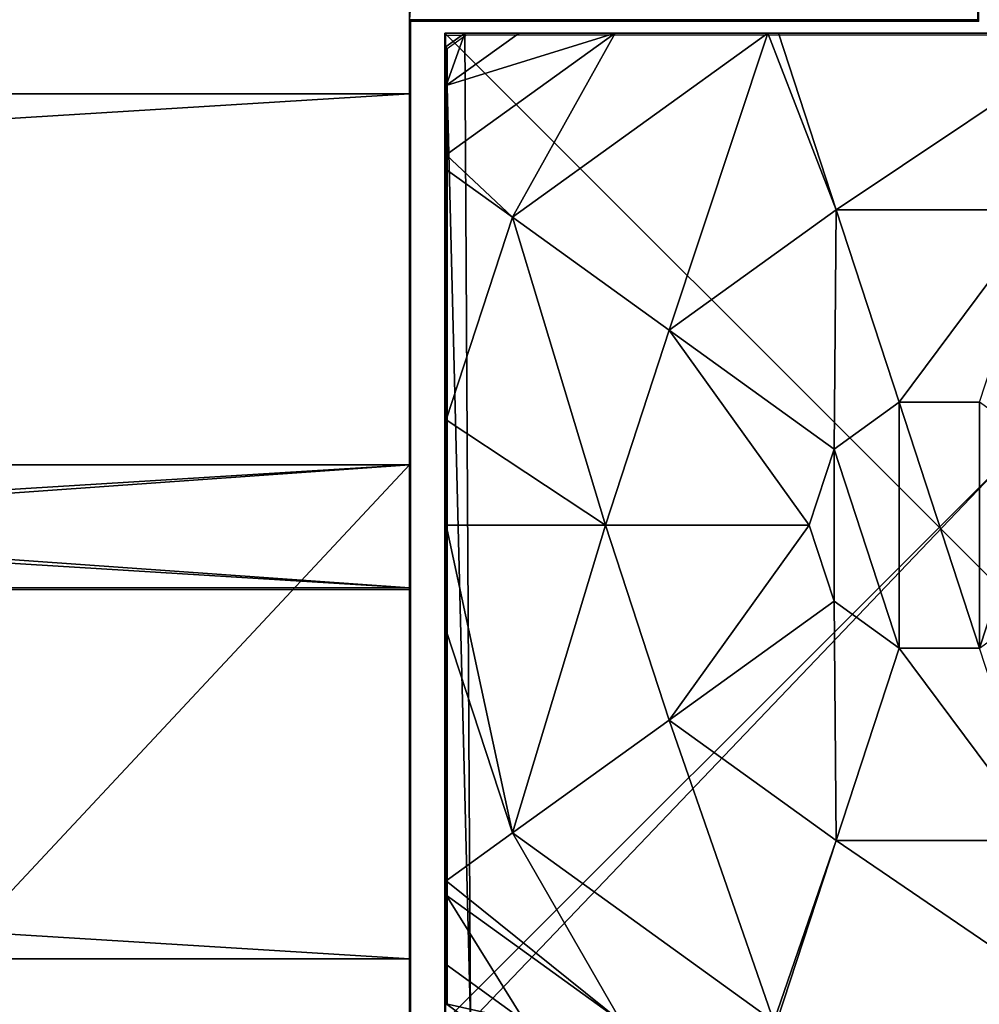
# Model space of a CAD drawing. Units: centimetres. Extents: x -535 to 585, y -430 to 480.
# Drawn here: x -50 to -43, y 43 to 51 of the extents above; entities that cross this region are included whole.
import ezdxf

# ---------------------------------------------------------------- set-up
doc = ezdxf.new("R2010")
doc.units = ezdxf.units.CM
doc.header["$LTSCALE"] = 2.54
doc.layers.get('0').update_dxf_attribs({"true_color": 0xffffff})
doc.layers.add('VP-EQ', color=7, linetype='Continuous', true_color=0x8a3492)

# ---------------------------------------------------------------- blocks, each defined once
blk = doc.blocks.new('Grupuj_414')
at = {"color": 28, "true_color": 0x301b02}
for p, q in [((69.4, 74), (4.6, 74)), ((69.4, 74, 1.5179), (4.6, 74, 1.5179)), ((69.4, 74), (4.6, 74)), ((69.4, 74, 1.5179), (4.6, 74, 1.5179)), ((69.4, 74), (69.4, 69.4)), ((69.4, 74, 1.5179), (69.4, 69.4, 1.5179)), ((69.4, 74), (69.4, 69.4)), ((69.4, 74), (69.4, 74, 1.5179)), ((69.4, 74, 1.5179), (69.4, 69.4, 1.5179)), ((69.4, 74), (69.4, 74, 1.5179)), ((69.4, 69.4), (74, 69.4)), ((69.4, 69.4, 1.5179), (74, 69.4, 1.5179)), ((69.4, 69.4), (74, 69.4)), ((69.4, 69.4), (69.4, 69.4, 1.5179)), ((69.4, 69.4, 1.5179), (74, 69.4, 1.5179)), ((69.4, 69.4), (69.4, 69.4, 1.5179)), ((74, 4.6), (74, 69.4)), ((74, 4.6, 1.5179), (74, 69.4, 1.5179)), ((74, 4.6), (74, 69.4)), ((74, 69.4), (74, 69.4, 1.5179)), ((74, 4.6, 1.5179), (74, 69.4, 1.5179)), ((74, 69.4), (74, 69.4, 1.5179)), ((69.4, 0), (69.4, 4.6)), ((69.4, 0, 1.5179), (69.4, 4.6, 1.5179)), ((69.4, 0), (69.4, 4.6)), ((69.4, 0, 1.5179), (69.4, 4.6, 1.5179)), ((4.6, 0), (69.4, 0)), ((4.6, 0, 1.5179), (69.4, 0, 1.5179)), ((4.6, 0), (69.4, 0)), ((4.6, 0, 1.5179), (69.4, 0, 1.5179)), ((69.4, 0), (69.4, 0, 1.5179)), ((69.4, 0), (69.4, 0, 1.5179))]:
    blk.add_line(p, q, dxfattribs=at)
at = {"color": 0}
mesh = blk.add_polyface(dxfattribs=at)
corners = [(69.4, 74), (4.6, 69.4), (4.6, 74), (69.4, 4.6), (69.4, 69.4), (74, 4.6), (74, 69.4), (0, 69.4), (4.6, 4.6), (0, 4.6), (4.6, 0), (69.4, 0)]
mesh.append_faces([[corners[k] for k in face] for face in [(0, 1, 2), (5, 4, 6), (7, 8, 9)]], dxfattribs={"vtx0": -1, "color": 0})
mesh.append_faces([[corners[k] for k in face] for face in [(3, 4, 5), (8, 1, 10), (10, 1, 11), (11, 1, 3)]], dxfattribs={"vtx0": -1, "vtx1": -1, "color": 0})
mesh.append_faces([[corners[k] for k in face] for face in [(1, 0, 3)]], dxfattribs={"vtx0": -1, "vtx1": -1, "vtx2": -1, "color": 0})
mesh.append_faces([[corners[k] for k in face] for face in [(3, 0, 4), (8, 7, 1)]], dxfattribs={"vtx0": -1, "vtx2": -1, "color": 0})
mesh = blk.add_polyface(dxfattribs=at)
corners = [(69.4, 0, 1.5179), (4.6, 4.6, 1.5179), (4.6, 0, 1.5179), (4.6, 69.4, 1.5179), (74, 4.6, 1.5179), (69.4, 69.4, 1.5179), (69.4, 4.6, 1.5179), (74, 69.4, 1.5179), (69.4, 74, 1.5179), (4.6, 74, 1.5179), (0, 69.4, 1.5179), (0, 4.6, 1.5179)]
mesh.append_faces([[corners[k] for k in face] for face in [(0, 1, 2), (5, 4, 7), (3, 8, 9), (1, 10, 11)]], dxfattribs={"vtx0": -1, "color": 0})
mesh.append_faces([[corners[k] for k in face] for face in [(4, 5, 6), (6, 3, 0), (8, 6, 5), (10, 1, 3)]], dxfattribs={"vtx0": -1, "vtx1": -1, "color": 0})
mesh.append_faces([[corners[k] for k in face] for face in [(1, 0, 3), (8, 3, 6)]], dxfattribs={"vtx0": -1, "vtx1": -1, "vtx2": -1, "color": 0})
at = {"color": 28, "true_color": 0x301b02}
mesh = blk.add_polyface(dxfattribs=at)
corners = [(4.6, 74, 1.5179), (69.4, 74), (4.6, 74), (69.4, 74, 1.5179)]
mesh.append_faces([[corners[k] for k in face] for face in [(0, 1, 2), (1, 0, 3)]], dxfattribs={"vtx0": -1, "color": 28})
mesh = blk.add_polyface(dxfattribs=at)
corners = [(69.4, 74), (69.4, 69.4, 1.5179), (69.4, 69.4), (69.4, 74, 1.5179)]
mesh.append_faces([[corners[k] for k in face] for face in [(0, 1, 2), (1, 0, 3)]], dxfattribs={"vtx0": -1, "color": 28})
mesh = blk.add_polyface(dxfattribs=at)
corners = [(69.4, 69.4, 1.5179), (74, 69.4), (69.4, 69.4), (74, 69.4, 1.5179)]
mesh.append_faces([[corners[k] for k in face] for face in [(0, 1, 2), (1, 0, 3)]], dxfattribs={"vtx0": -1, "color": 28})
mesh = blk.add_polyface(dxfattribs=at)
corners = [(74, 69.4), (74, 4.6, 1.5179), (74, 4.6), (74, 69.4, 1.5179)]
mesh.append_faces([[corners[k] for k in face] for face in [(0, 1, 2), (1, 0, 3)]], dxfattribs={"vtx0": -1, "color": 28})
mesh = blk.add_polyface(dxfattribs=at)
corners = [(69.4, 4.6), (69.4, 0, 1.5179), (69.4, 0), (69.4, 4.6, 1.5179)]
mesh.append_faces([[corners[k] for k in face] for face in [(0, 1, 2), (1, 0, 3)]], dxfattribs={"vtx0": -1, "color": 28})
mesh = blk.add_polyface(dxfattribs=at)
corners = [(69.4, 0), (4.6, 0, 1.5179), (4.6, 0), (69.4, 0, 1.5179)]
mesh.append_faces([[corners[k] for k in face] for face in [(0, 1, 2), (1, 0, 3)]], dxfattribs={"vtx0": -1, "color": 28})
blk = doc.blocks.new('Grupuj_227')
at = {"color": 0}
for p, q in [((0, 4), (64.8, 4)), ((0, 4), (64.8, 4)), ((0, 4, 4), (64.8, 4, 4)), ((0, 4, 4), (64.8, 4, 4)), ((64.8, 4), (64.8, 0)), ((64.8, 4), (64.8, 4, 4)), ((64.8, 4, 4), (64.8, 0, 4)), ((64.8, 4), (64.8, 0)), ((64.8, 4), (64.8, 4, 4)), ((64.8, 4, 4), (64.8, 0, 4)), ((64.8, 0), (0, 0)), ((64.8, 0, 4), (0, 0, 4)), ((64.8, 0), (0, 0)), ((64.8, 0, 4), (0, 0, 4)), ((64.8, 0), (64.8, 0, 4)), ((64.8, 0), (64.8, 0, 4))]:
    blk.add_line(p, q, dxfattribs=at)
mesh = blk.add_polyface(dxfattribs=at)
corners = [(64.8, 4), (0, 0), (0, 4), (64.8, 0)]
mesh.append_faces([[corners[k] for k in face] for face in [(0, 1, 2), (1, 0, 3)]], dxfattribs={"vtx0": -1, "color": 0})
mesh = blk.add_polyface(dxfattribs=at)
corners = [(0, 4), (64.8, 4, 4), (64.8, 4), (0, 4, 4)]
mesh.append_faces([[corners[k] for k in face] for face in [(0, 1, 2), (1, 0, 3)]], dxfattribs={"vtx0": -1, "color": 0})
mesh = blk.add_polyface(dxfattribs=at)
corners = [(64.8, 0, 4), (0, 4, 4), (0, 0, 4), (64.8, 4, 4)]
mesh.append_faces([[corners[k] for k in face] for face in [(0, 1, 2), (1, 0, 3)]], dxfattribs={"vtx0": -1, "color": 0})
mesh = blk.add_polyface(dxfattribs=at)
corners = [(64.8, 4), (64.8, 0, 4), (64.8, 0), (64.8, 4, 4)]
mesh.append_faces([[corners[k] for k in face] for face in [(0, 1, 2), (1, 0, 3)]], dxfattribs={"vtx0": -1, "color": 0})
mesh = blk.add_polyface(dxfattribs=at)
corners = [(64.8, 0), (0, 0, 4), (0, 0), (64.8, 0, 4)]
mesh.append_faces([[corners[k] for k in face] for face in [(0, 1, 2), (1, 0, 3)]], dxfattribs={"vtx0": -1, "color": 0})
blk = doc.blocks.new('Grupuj_59')
at = {"color": 0}
for p, q in [((0, 0), (0, 4)), ((0, 4), (64.8, 4)), ((0, 4), (64.8, 4)), ((0, 4), (0, 4, 4)), ((0, 4, 4), (64.8, 4, 4)), ((0, 0), (0, 4)), ((0, 0, 4), (0, 4, 4)), ((0, 4), (0, 4, 4)), ((0, 4, 4), (64.8, 4, 4)), ((0, 0, 4), (0, 4, 4)), ((64.8, 0), (0, 0)), ((0, 0), (0, 0, 4)), ((64.8, 0, 4), (0, 0, 4)), ((64.8, 0), (0, 0)), ((64.8, 0, 4), (0, 0, 4)), ((0, 0), (0, 0, 4))]:
    blk.add_line(p, q, dxfattribs=at)
mesh = blk.add_polyface(dxfattribs=at)
corners = [(64.8, 4), (0, 0), (0, 4), (64.8, 0)]
mesh.append_faces([[corners[k] for k in face] for face in [(0, 1, 2), (1, 0, 3)]], dxfattribs={"vtx0": -1, "color": 0})
mesh = blk.add_polyface(dxfattribs=at)
corners = [(0, 4), (64.8, 4, 4), (64.8, 4), (0, 4, 4)]
mesh.append_faces([[corners[k] for k in face] for face in [(0, 1, 2), (1, 0, 3)]], dxfattribs={"vtx0": -1, "color": 0})
mesh = blk.add_polyface(dxfattribs=at)
corners = [(0, 4, 4), (0, 0), (0, 0, 4), (0, 4)]
mesh.append_faces([[corners[k] for k in face] for face in [(0, 1, 2), (1, 0, 3)]], dxfattribs={"vtx0": -1, "color": 0})
mesh = blk.add_polyface(dxfattribs=at)
corners = [(64.8, 0, 4), (0, 4, 4), (0, 0, 4), (64.8, 4, 4)]
mesh.append_faces([[corners[k] for k in face] for face in [(0, 1, 2), (1, 0, 3)]], dxfattribs={"vtx0": -1, "color": 0})
mesh = blk.add_polyface(dxfattribs=at)
corners = [(64.8, 0), (0, 0, 4), (0, 0), (64.8, 0, 4)]
mesh.append_faces([[corners[k] for k in face] for face in [(0, 1, 2), (1, 0, 3)]], dxfattribs={"vtx0": -1, "color": 0})
blk = doc.blocks.new('Grupuj_228')
at = {"color": 0, "rotation": 180}
blk.add_blockref('Grupuj_59', (69.4, 74), dxfattribs=at)
at = {"color": 0}
blk.add_blockref('Grupuj_227', (4.6, 0), dxfattribs=at)
blk = doc.blocks.new('Grupuj_208')
at = {"color": 18, "true_color": 0x020202, "extrusion": (0, -8.32667e-16, -1), "rotation": 180}
blk.add_blockref('Grupuj_414', (0, 74, -5.5179), dxfattribs=at)
at = {"color": 18, "true_color": 0x060606, "extrusion": (0, -8.32667e-16, -1), "rotation": 180}
blk.add_blockref('Grupuj_228', (0, 74, -4), dxfattribs=at)
blk = doc.blocks.new('podest_kwadratowy_LOW_2')
at = {"color": 18, "true_color": 0x020202}
blk.add_blockref('Grupuj_208', (0, -10.3263, 1.7386), dxfattribs=at)
blk = doc.blocks.new('podest_kwadratowy_LOW_3')
at = {"color": 0}
blk.add_blockref('podest_kwadratowy_LOW_2', (0, 0), dxfattribs=at)
blk = doc.blocks.new('Grupuj_172')
at = {"color": 0}
mesh = blk.add_polyface(dxfattribs=at)
corners = [(0, 72.25, 29.9849), (4.2137, 7.75, 29.1277), (0, 7.75, 29.9849), (4.2137, 72.25, 29.1277), (32.4355, 1.55, 23.3859), (4.2137, 1.55, 29.1277), (4.2137, 78.45, 29.1277), (32.4355, 78.45, 23.3859), (56.9336, 0, 18.4017), (32.4355, 0, 23.3859), (32.4355, 80, 23.3859), (56.9336, 1.55, 18.4017), (56.9336, 80, 18.4017), (56.9336, 78.45, 18.4017), (91.623, 1.55, 11.344), (116.1211, 0, 6.3598), (91.623, 0, 11.344), (91.623, 78.45, 11.344), (91.623, 80, 11.344), (116.1211, 1.55, 6.3598), (116.1211, 80, 6.3598), (116.1211, 78.45, 6.3598), (143.167, 1.55, 0.8573), (143.167, 72.25, 0.8573), (143.167, 78.45, 0.8573), (143.167, 7.75, 0.8573), (147.3807, 7.75), (147.3807, 72.25)]
mesh.append_faces([[corners[k] for k in face] for face in [(0, 1, 2), (1, 4, 5), (4, 8, 9), (14, 15, 16), (23, 21, 24), (26, 23, 27)]], dxfattribs={"vtx0": -1, "color": 0})
mesh.append_faces([[corners[k] for k in face] for face in [(8, 10, 11), (15, 18, 19), (22, 23, 25)]], dxfattribs={"vtx0": -1, "vtx1": -1, "color": 0})
mesh.append_faces([[corners[k] for k in face] for face in [(4, 1, 3), (8, 4, 7), (15, 14, 17), (22, 21, 23)]], dxfattribs={"vtx0": -1, "vtx1": -1, "vtx2": -1, "color": 0})
mesh.append_faces([[corners[k] for k in face] for face in [(1, 0, 3), (4, 3, 6), (4, 6, 7), (8, 7, 10), (11, 10, 12), (11, 12, 13), (15, 17, 18), (19, 18, 20), (19, 20, 21), (21, 22, 19), (23, 26, 25), (13, 14, 11), (14, 13, 17)]], dxfattribs={"vtx0": -1, "vtx2": -1, "color": 0})
mesh = blk.add_polyface(dxfattribs=at)
corners = [(147.6199, 7.75, 1.1759), (143.4062, 72.25, 2.0332), (143.4062, 7.75, 2.0332), (147.6199, 72.25, 1.1759), (143.4062, 1.55, 2.0332), (116.3603, 78.45, 7.5357), (116.3603, 1.55, 7.5357), (143.4062, 78.45, 2.0332), (116.3603, 0, 7.5357), (91.8622, 1.55, 12.5199), (91.8622, 0, 12.5199), (91.8622, 78.45, 12.5199), (91.8622, 80, 12.5199), (116.3603, 80, 7.5357), (57.1729, 78.45, 19.5776), (57.1729, 1.55, 19.5776), (57.1729, 0, 19.5776), (32.6747, 1.55, 24.5618), (32.6747, 0, 24.5618), (32.6747, 78.45, 24.5618), (32.6747, 80, 24.5618), (57.1729, 80, 19.5776), (4.4529, 7.75, 30.3036), (4.4529, 1.55, 30.3036), (4.4529, 72.25, 30.3036), (4.4529, 78.45, 30.3036), (0.2392, 72.25, 31.1608), (0.2392, 7.75, 31.1608)]
mesh.append_faces([[corners[k] for k in face] for face in [(1, 0, 3), (5, 1, 7), (8, 9, 10), (16, 17, 18), (17, 22, 23), (22, 26, 27)]], dxfattribs={"vtx0": -1, "color": 0})
mesh.append_faces([[corners[k] for k in face] for face in [(0, 1, 2), (4, 5, 6), (11, 8, 12), (12, 6, 13), (13, 6, 5), (9, 14, 15), (14, 9, 11), (19, 16, 20), (20, 15, 21), (21, 15, 14), (24, 17, 25), (25, 17, 19), (26, 22, 24)]], dxfattribs={"vtx0": -1, "vtx1": -1, "color": 0})
mesh.append_faces([[corners[k] for k in face] for face in [(5, 4, 1), (9, 8, 11), (17, 16, 19), (22, 17, 24)]], dxfattribs={"vtx0": -1, "vtx1": -1, "vtx2": -1, "color": 0})
mesh.append_faces([[corners[k] for k in face] for face in [(1, 4, 2), (12, 8, 6), (20, 16, 15)]], dxfattribs={"vtx0": -1, "vtx2": -1, "color": 0})
blk = doc.blocks.new('Grupuj_240')
at = {"color": 18, "true_color": 0x020202}
blk.add_blockref('Grupuj_172', (3.7638, 0.55, 6.2073), dxfattribs=at)
blk = doc.blocks.new('Komponent_35')
at = {"color": 0}
blk.add_blockref('Grupuj_240', (-0.1453, 0, -0.0823), dxfattribs=at)
blk = doc.blocks.new('Grupuj_54')
at = {"color": 0}
for p, q in [((1.3665, 8, 3.6149), (0, 7.0139, 3.6149)), ((0, 7.892), (0.1497, 8)), ((0, 7.892, 2.42), (0.1497, 8, 2.42)), ((0, 7.892, 2.42), (0.1497, 8, 2.42)), ((1.3665, 8, 3.6149), (0, 7.0139, 3.6149)), ((0, 7.892), (0.1497, 8)), ((0.1497, 8, 2.42), (0.1497, 8)), ((0.5889, 8, 3.0059), (0.1497, 8, 2.42)), ((0.1497, 8), (7.8302, 8)), ((0.1497, 8, 2.42), (0.1497, 8)), ((0.5889, 8, 3.0059), (0.1497, 8, 2.42)), ((0.1497, 8), (7.8302, 8)), ((2.6016, 8, 4.4345), (0.5361, 6.5095, 4.4345)), ((2.6016, 8, 4.4345), (0.5361, 6.5095, 4.4345)), ((1.3665, 8, 3.6149), (0.5889, 8, 3.0059)), ((1.3665, 8, 3.6149), (0.5889, 8, 3.0059)), ((2.6016, 8, 4.4345), (1.3665, 8, 3.6149)), ((2.6016, 8, 4.4345), (1.3665, 8, 3.6149)), ((2.687, 8, 4.4609), (2.6016, 8, 4.4345)), ((2.687, 8, 4.4609), (2.6016, 8, 4.4345)), ((2.687, 8, 4.4609), (3.1548, 6.5701, 5.217)), ((5.2929, 8, 4.4609), (2.687, 8, 4.4609)), ((5.2929, 8, 4.4609), (2.687, 8, 4.4609)), ((2.687, 8, 4.4609), (3.1548, 6.5701, 5.217)), ((0, 7.892), (0, 7.892, 2.42)), ((0, 7.892, 2.42), (0, 7.575, 3.0059)), ((0, 0.1425), (0, 7.892)), ((0, 7.892, 2.42), (0, 7.575, 3.0059)), ((0, 7.892), (0, 7.892, 2.42)), ((0, 0.1425), (0, 7.892)), ((0, 7.575, 3.0059), (0, 7.0139, 3.6149)), ((0, 7.575, 3.0059), (0, 7.0139, 3.6149)), ((0, 7.0139, 3.6149), (0, 6.8964, 3.723)), ((0, 7.0139, 3.6149), (0, 6.8964, 3.723)), ((0, 6.8964, 3.723), (0.5361, 6.5095, 4.4345)), ((0, 6.8964, 3.723), (0.5361, 6.5095, 4.4345)), ((0, 6.8964, 3.723), (0, 4.8707, 4.4345)), ((0, 6.8964, 3.723), (0, 4.8707, 4.4345)), ((1.8035, 5.595, 5.217), (3.1548, 6.5701, 5.217)), ((1.8035, 5.595, 5.217), (3.1548, 6.5701, 5.217)), ((3.1548, 6.5701, 5.217), (3.6644, 5.0125, 5.6976)), ((3.1548, 6.5701, 5.217), (4.8251, 6.5701, 5.217)), ((3.1548, 6.5701, 5.217), (4.8251, 6.5701, 5.217)), ((3.1548, 6.5701, 5.217), (3.6644, 5.0125, 5.6976)), ((0.5361, 6.5095, 4.4345), (0, 4.8707, 4.4345)), ((0.5361, 6.5095, 4.4345), (0, 4.8707, 4.4345)), ((0.5361, 6.5095, 4.4345), (1.8035, 5.595, 5.217)), ((0.5361, 6.5095, 4.4345), (1.8035, 5.595, 5.217)), ((1.2874, 4.0172, 5.217), (1.8035, 5.595, 5.217)), ((1.2874, 4.0172, 5.217), (1.8035, 5.595, 5.217)), ((1.8035, 5.595, 5.217), (3.1375, 4.6323, 5.6976)), ((1.8035, 5.595, 5.217), (3.1375, 4.6323, 5.6976)), ((3.1375, 4.6323, 5.6976), (3.6644, 5.0125, 5.6976)), ((3.1375, 4.6323, 5.6976), (3.6644, 5.0125, 5.6976)), ((3.6644, 5.0125, 5.6976), (4.3156, 5.0125, 5.6976)), ((3.6644, 5.0125, 5.6976), (4.3156, 5.0125, 5.6976)), ((0, 4.8707, 4.4345), (0, 4.0172, 4.574)), ((0, 4.8707, 4.4345), (0, 4.0172, 4.574)), ((2.9363, 4.0172, 5.6976), (3.1375, 4.6323, 5.6976)), ((2.9363, 4.0172, 5.6976), (3.1375, 4.6323, 5.6976)), ((0, 4.0172, 4.574), (1.2874, 4.0172, 5.217)), ((0, 4.0172, 4.574), (0, 3.1637, 4.4345)), ((0, 4.0172, 4.574), (1.2874, 4.0172, 5.217)), ((0, 4.0172, 4.574), (0, 3.1637, 4.4345)), ((1.8035, 2.4394, 5.217), (1.2874, 4.0172, 5.217)), ((1.2874, 4.0172, 5.217), (2.9363, 4.0172, 5.6976)), ((1.2874, 4.0172, 5.217), (2.9363, 4.0172, 5.6976)), ((1.8035, 2.4394, 5.217), (1.2874, 4.0172, 5.217)), ((3.1375, 3.4021, 5.6976), (2.9363, 4.0172, 5.6976)), ((3.1375, 3.4021, 5.6976), (2.9363, 4.0172, 5.6976)), ((1.8035, 2.4394, 5.217), (3.1375, 3.4021, 5.6976)), ((1.8035, 2.4394, 5.217), (3.1375, 3.4021, 5.6976)), ((3.6644, 3.0219, 5.6976), (3.1375, 3.4021, 5.6976)), ((3.6644, 3.0219, 5.6976), (3.1375, 3.4021, 5.6976)), ((0, 3.1637, 4.4345), (0.5361, 1.5249, 4.4345)), ((0, 3.1637, 4.4345), (0, 1.138, 3.723)), ((0, 3.1637, 4.4345), (0.5361, 1.5249, 4.4345)), ((0, 3.1637, 4.4345), (0, 1.138, 3.723)), ((3.1548, 1.4643, 5.217), (3.6644, 3.0219, 5.6976)), ((3.1548, 1.4643, 5.217), (3.6644, 3.0219, 5.6976)), ((4.3156, 3.0219, 5.6976), (3.6644, 3.0219, 5.6976)), ((4.3156, 3.0219, 5.6976), (3.6644, 3.0219, 5.6976)), ((0.5361, 1.5249, 4.4345), (1.8035, 2.4394, 5.217)), ((0.5361, 1.5249, 4.4345), (1.8035, 2.4394, 5.217)), ((3.1548, 1.4643, 5.217), (1.8035, 2.4394, 5.217)), ((3.1548, 1.4643, 5.217), (1.8035, 2.4394, 5.217)), ((0, 1.138, 3.723), (0.5361, 1.5249, 4.4345)), ((0, 1.138, 3.723), (0.5361, 1.5249, 4.4345)), ((0.5361, 1.5249, 4.4345), (2.6493, 0, 4.4345)), ((0.5361, 1.5249, 4.4345), (2.6493, 0, 4.4345)), ((2.6758, 0, 4.4427), (3.1548, 1.4643, 5.217)), ((2.6758, 0, 4.4427), (3.1548, 1.4643, 5.217)), ((4.8251, 1.4643, 5.217), (3.1548, 1.4643, 5.217)), ((4.8251, 1.4643, 5.217), (3.1548, 1.4643, 5.217)), ((0, 1.138, 3.723), (0, 1.0205, 3.6149)), ((0, 1.138, 3.723), (0, 1.0205, 3.6149)), ((0, 1.0205, 3.6149), (1.4142, 0, 3.6149)), ((0, 1.0205, 3.6149), (1.4142, 0, 3.6149)), ((0, 1.0205, 3.6149), (0, 0.4594, 3.0059)), ((0, 1.0205, 3.6149), (0, 0.4594, 3.0059)), ((0, 0.4594, 3.0059), (0, 0.1425, 2.42)), ((0, 0.4594, 3.0059), (0, 0.1425, 2.42)), ((0.1974, 0), (0, 0.1425)), ((0.1974, 0, 2.42), (0, 0.1425, 2.42)), ((0, 0.1425, 2.42), (0, 0.1425)), ((0.1974, 0, 2.42), (0, 0.1425, 2.42)), ((0.1974, 0), (0, 0.1425)), ((0, 0.1425, 2.42), (0, 0.1425))]:
    blk.add_line(p, q, dxfattribs=at)
mesh = blk.add_polyface(dxfattribs=at)
corners = [(0.5361, 6.5095, 4.4345), (0, 7.0139, 3.6149), (0, 6.8964, 3.723), (1.3665, 8, 3.6149), (2.6016, 8, 4.4345)]
mesh.append_faces([[corners[k] for k in face] for face in [(0, 1, 2), (3, 0, 4)]], dxfattribs={"vtx0": -1, "color": 0})
mesh.append_faces([[corners[k] for k in face] for face in [(1, 0, 3)]], dxfattribs={"vtx0": -1, "vtx1": -1, "color": 0})
mesh = blk.add_polyface(dxfattribs=at)
corners = [(0, 7.892, 2.42), (0.1497, 8), (0, 7.892), (0.1497, 8, 2.42)]
mesh.append_faces([[corners[k] for k in face] for face in [(0, 1, 2), (1, 0, 3)]], dxfattribs={"vtx0": -1, "color": 0})
mesh = blk.add_polyface(dxfattribs=at)
corners = [(0, 7.575, 3.0059), (0.1497, 8, 2.42), (0, 7.892, 2.42), (0.5889, 8, 3.0059)]
mesh.append_faces([[corners[k] for k in face] for face in [(0, 1, 2), (1, 0, 3)]], dxfattribs={"vtx0": -1, "color": 0})
mesh = blk.add_polyface(dxfattribs=at)
corners = [(0, 7.575, 3.0059), (1.3665, 8, 3.6149), (0.5889, 8, 3.0059), (0, 7.0139, 3.6149)]
mesh.append_faces([[corners[k] for k in face] for face in [(0, 1, 2), (1, 0, 3)]], dxfattribs={"vtx0": -1, "color": 0})
mesh = blk.add_polyface(dxfattribs=at)
corners = [(0, 7.892), (0.1974, 0), (0, 0.1425), (0.1497, 8), (7.8302, 8), (7.7825, 0), (8, 0.1569), (8, 7.8775)]
mesh.append_faces([[corners[k] for k in face] for face in [(0, 1, 2), (6, 4, 7)]], dxfattribs={"vtx0": -1, "color": 0})
mesh.append_faces([[corners[k] for k in face] for face in [(1, 4, 5), (5, 4, 6)]], dxfattribs={"vtx0": -1, "vtx1": -1, "color": 0})
mesh.append_faces([[corners[k] for k in face] for face in [(1, 0, 3), (1, 3, 4)]], dxfattribs={"vtx0": -1, "vtx2": -1, "color": 0})
mesh = blk.add_polyface(dxfattribs=at)
corners = [(0.1497, 8), (7.8302, 8, 2.42), (7.8302, 8), (0.1497, 8, 2.42), (7.391, 8, 3.0059), (0.5889, 8, 3.0059), (1.3665, 8, 3.6149), (6.6135, 8, 3.6149), (2.6016, 8, 4.4345), (5.3783, 8, 4.4345), (2.687, 8, 4.4609), (5.2929, 8, 4.4609)]
mesh.append_faces([[corners[k] for k in face] for face in [(0, 1, 2), (9, 10, 11)]], dxfattribs={"vtx0": -1, "color": 0})
mesh.append_faces([[corners[k] for k in face] for face in [(1, 3, 4), (4, 6, 7), (7, 8, 9)]], dxfattribs={"vtx0": -1, "vtx1": -1, "color": 0})
mesh.append_faces([[corners[k] for k in face] for face in [(1, 0, 3), (4, 3, 5), (4, 5, 6), (7, 6, 8), (9, 8, 10)]], dxfattribs={"vtx0": -1, "vtx2": -1, "color": 0})
mesh = blk.add_polyface(dxfattribs=at)
corners = [(1.8035, 5.595, 5.217), (2.6016, 8, 4.4345), (0.5361, 6.5095, 4.4345), (3.1548, 6.5701, 5.217), (2.687, 8, 4.4609)]
mesh.append_faces([[corners[k] for k in face] for face in [(0, 1, 2), (1, 3, 4)]], dxfattribs={"vtx0": -1, "color": 0})
mesh.append_faces([[corners[k] for k in face] for face in [(1, 0, 3)]], dxfattribs={"vtx0": -1, "vtx2": -1, "color": 0})
mesh = blk.add_polyface(dxfattribs=at)
corners = [(3.1548, 6.5701, 5.217), (5.2929, 8, 4.4609), (2.687, 8, 4.4609), (4.8251, 6.5701, 5.217)]
mesh.append_faces([[corners[k] for k in face] for face in [(0, 1, 2), (1, 0, 3)]], dxfattribs={"vtx0": -1, "color": 0})
mesh = blk.add_polyface(dxfattribs=at)
corners = [(0, 0.4594, 3.0059), (0, 0.1425), (0, 0.1425, 2.42), (0, 7.892), (0, 1.0205, 3.6149), (0, 1.138, 3.723), (0, 3.1637, 4.4345), (0, 4.0172, 4.574), (0, 4.8707, 4.4345), (0, 6.8964, 3.723), (0, 7.0139, 3.6149), (0, 7.575, 3.0059), (0, 7.892, 2.42)]
mesh.append_faces([[corners[k] for k in face] for face in [(0, 1, 2), (3, 11, 12)]], dxfattribs={"vtx0": -1, "color": 0})
mesh.append_faces([[corners[k] for k in face] for face in [(1, 0, 3)]], dxfattribs={"vtx0": -1, "vtx1": -1, "color": 0})
mesh.append_faces([[corners[k] for k in face] for face in [(3, 0, 4), (3, 4, 5), (3, 5, 6), (3, 6, 7), (3, 7, 8), (3, 8, 9), (3, 9, 10), (3, 10, 11)]], dxfattribs={"vtx0": -1, "vtx2": -1, "color": 0})
mesh = blk.add_polyface(dxfattribs=at)
corners = [(0, 6.8964, 3.723), (0, 4.8707, 4.4345), (0.5361, 6.5095, 4.4345)]
mesh.append_faces([[corners[k] for k in face] for face in [(0, 1, 2)]], dxfattribs={"color": 0})
mesh = blk.add_polyface(dxfattribs=at)
corners = [(3.1375, 4.6323, 5.6976), (3.1548, 6.5701, 5.217), (1.8035, 5.595, 5.217), (3.6644, 5.0125, 5.6976)]
mesh.append_faces([[corners[k] for k in face] for face in [(0, 1, 2), (1, 0, 3)]], dxfattribs={"vtx0": -1, "color": 0})
mesh = blk.add_polyface(dxfattribs=at)
corners = [(3.6644, 5.0125, 5.6976), (4.8251, 6.5701, 5.217), (3.1548, 6.5701, 5.217), (4.3156, 5.0125, 5.6976)]
mesh.append_faces([[corners[k] for k in face] for face in [(0, 1, 2), (1, 0, 3)]], dxfattribs={"vtx0": -1, "color": 0})
mesh = blk.add_polyface(dxfattribs=at)
corners = [(1.2874, 4.0172, 5.217), (0, 4.8707, 4.4345), (0, 4.0172, 4.574), (0.5361, 6.5095, 4.4345), (1.8035, 5.595, 5.217)]
mesh.append_faces([[corners[k] for k in face] for face in [(0, 1, 2), (3, 0, 4)]], dxfattribs={"vtx0": -1, "color": 0})
mesh.append_faces([[corners[k] for k in face] for face in [(1, 0, 3)]], dxfattribs={"vtx0": -1, "vtx1": -1, "color": 0})
mesh = blk.add_polyface(dxfattribs=at)
corners = [(2.9363, 4.0172, 5.6976), (1.8035, 5.595, 5.217), (1.2874, 4.0172, 5.217), (3.1375, 4.6323, 5.6976)]
mesh.append_faces([[corners[k] for k in face] for face in [(0, 1, 2), (1, 0, 3)]], dxfattribs={"vtx0": -1, "color": 0})
mesh = blk.add_polyface(dxfattribs=at)
corners = [(3.1375, 3.4021, 5.6976), (3.1375, 4.6323, 5.6976), (2.9363, 4.0172, 5.6976), (3.6644, 3.0219, 5.6976), (3.6644, 5.0125, 5.6976), (4.3156, 3.0219, 5.6976), (4.3156, 5.0125, 5.6976), (4.8424, 4.6323, 5.6976), (4.8424, 3.4021, 5.6976), (5.0436, 4.0172, 5.6976)]
mesh.append_faces([[corners[k] for k in face] for face in [(0, 1, 2), (7, 8, 9)]], dxfattribs={"vtx0": -1, "color": 0})
mesh.append_faces([[corners[k] for k in face] for face in [(1, 3, 4), (4, 5, 6), (6, 5, 7)]], dxfattribs={"vtx0": -1, "vtx1": -1, "color": 0})
mesh.append_faces([[corners[k] for k in face] for face in [(1, 0, 3), (4, 3, 5), (7, 5, 8)]], dxfattribs={"vtx0": -1, "vtx2": -1, "color": 0})
mesh = blk.add_polyface(dxfattribs=at)
corners = [(0.5361, 1.5249, 4.4345), (0, 4.0172, 4.574), (0, 3.1637, 4.4345), (1.2874, 4.0172, 5.217), (1.8035, 2.4394, 5.217)]
mesh.append_faces([[corners[k] for k in face] for face in [(0, 1, 2), (3, 0, 4)]], dxfattribs={"vtx0": -1, "color": 0})
mesh.append_faces([[corners[k] for k in face] for face in [(1, 0, 3)]], dxfattribs={"vtx0": -1, "vtx1": -1, "color": 0})
mesh = blk.add_polyface(dxfattribs=at)
corners = [(1.8035, 2.4394, 5.217), (2.9363, 4.0172, 5.6976), (1.2874, 4.0172, 5.217), (3.1375, 3.4021, 5.6976)]
mesh.append_faces([[corners[k] for k in face] for face in [(0, 1, 2), (1, 0, 3)]], dxfattribs={"vtx0": -1, "color": 0})
mesh = blk.add_polyface(dxfattribs=at)
corners = [(3.1548, 1.4643, 5.217), (3.1375, 3.4021, 5.6976), (1.8035, 2.4394, 5.217), (3.6644, 3.0219, 5.6976)]
mesh.append_faces([[corners[k] for k in face] for face in [(0, 1, 2), (1, 0, 3)]], dxfattribs={"vtx0": -1, "color": 0})
mesh = blk.add_polyface(dxfattribs=at)
corners = [(0, 3.1637, 4.4345), (0, 1.138, 3.723), (0.5361, 1.5249, 4.4345)]
mesh.append_faces([[corners[k] for k in face] for face in [(0, 1, 2)]], dxfattribs={"color": 0})
mesh = blk.add_polyface(dxfattribs=at)
corners = [(4.8251, 1.4643, 5.217), (3.6644, 3.0219, 5.6976), (3.1548, 1.4643, 5.217), (4.3156, 3.0219, 5.6976)]
mesh.append_faces([[corners[k] for k in face] for face in [(0, 1, 2), (1, 0, 3)]], dxfattribs={"vtx0": -1, "color": 0})
mesh = blk.add_polyface(dxfattribs=at)
corners = [(2.6493, 0, 4.4345), (1.8035, 2.4394, 5.217), (0.5361, 1.5249, 4.4345), (3.1548, 1.4643, 5.217), (2.6758, 0, 4.4427)]
mesh.append_faces([[corners[k] for k in face] for face in [(0, 1, 2), (3, 0, 4)]], dxfattribs={"vtx0": -1, "color": 0})
mesh.append_faces([[corners[k] for k in face] for face in [(1, 0, 3)]], dxfattribs={"vtx0": -1, "vtx1": -1, "color": 0})
mesh = blk.add_polyface(dxfattribs=at)
corners = [(1.4142, 0, 3.6149), (0, 1.138, 3.723), (0, 1.0205, 3.6149), (0.5361, 1.5249, 4.4345), (2.6493, 0, 4.4345)]
mesh.append_faces([[corners[k] for k in face] for face in [(0, 1, 2), (3, 0, 4)]], dxfattribs={"vtx0": -1, "color": 0})
mesh.append_faces([[corners[k] for k in face] for face in [(1, 0, 3)]], dxfattribs={"vtx0": -1, "vtx1": -1, "color": 0})
mesh = blk.add_polyface(dxfattribs=at)
corners = [(5.3042, 0, 4.4427), (3.1548, 1.4643, 5.217), (2.6758, 0, 4.4427), (4.8251, 1.4643, 5.217)]
mesh.append_faces([[corners[k] for k in face] for face in [(0, 1, 2), (1, 0, 3)]], dxfattribs={"vtx0": -1, "color": 0})
mesh = blk.add_polyface(dxfattribs=at)
corners = [(0.6366, 0, 3.0059), (0, 1.0205, 3.6149), (0, 0.4594, 3.0059), (1.4142, 0, 3.6149)]
mesh.append_faces([[corners[k] for k in face] for face in [(0, 1, 2), (1, 0, 3)]], dxfattribs={"vtx0": -1, "color": 0})
mesh = blk.add_polyface(dxfattribs=at)
corners = [(0.6366, 0, 3.0059), (0, 0.1425, 2.42), (0.1974, 0, 2.42), (0, 0.4594, 3.0059)]
mesh.append_faces([[corners[k] for k in face] for face in [(0, 1, 2), (1, 0, 3)]], dxfattribs={"vtx0": -1, "color": 0})
mesh = blk.add_polyface(dxfattribs=at)
corners = [(0.1974, 0, 2.42), (0, 0.1425), (0.1974, 0), (0, 0.1425, 2.42)]
mesh.append_faces([[corners[k] for k in face] for face in [(0, 1, 2), (1, 0, 3)]], dxfattribs={"vtx0": -1, "color": 0})
blk = doc.blocks.new('czop_szary_LOW_2')
at = {"color": 9, "true_color": 0xc2c6c8}
blk.add_blockref('Grupuj_54', (1.7981, 1.4596, 4.4636), dxfattribs=at)
blk = doc.blocks.new('Grupuj_164')
at = {"color": 0}
for p, q in [((0, 8, -85.6483), (8, 8, -85.6483)), ((0, 8, -85.6483), (0, 8, 120.1)), ((0, 8, 120.1), (8, 8, 120.1)), ((0, 0, -85.6483), (0, 8, -85.6483)), ((0, 0, 120.1), (0, 8, 120.1)), ((0, 8, -85.6483), (0, 8, 120.1)), ((0, 0, -85.6483), (0, 8, -85.6483)), ((0, 8, -85.6483), (8, 8, -85.6483)), ((0, 0, 120.1), (0, 8, 120.1)), ((0, 8, 120.1), (8, 8, 120.1))]:
    blk.add_line(p, q, dxfattribs=at)
mesh = blk.add_polyface(dxfattribs=at)
corners = [(0, 8, 120.1), (8, 8, -85.6483), (0, 8, -85.6483), (8, 8, 120.1)]
mesh.append_faces([[corners[k] for k in face] for face in [(0, 1, 2), (1, 0, 3)]], dxfattribs={"vtx0": -1, "color": 0})
mesh = blk.add_polyface(dxfattribs=at)
corners = [(0, 8, 120.1), (0, 0, -85.6483), (0, 0, 120.1), (0, 8, -85.6483)]
mesh.append_faces([[corners[k] for k in face] for face in [(0, 1, 2), (1, 0, 3)]], dxfattribs={"vtx0": -1, "color": 0})
mesh = blk.add_polyface(dxfattribs=at)
corners = [(8, 8, -85.6483), (0, 0, -85.6483), (0, 8, -85.6483), (8, 0, -85.6483)]
mesh.append_faces([[corners[k] for k in face] for face in [(0, 1, 2), (1, 0, 3)]], dxfattribs={"vtx0": -1, "color": 0})
mesh = blk.add_polyface(dxfattribs=at)
corners = [(8, 0, 120.1), (0, 8, 120.1), (0, 0, 120.1), (8, 8, 120.1)]
mesh.append_faces([[corners[k] for k in face] for face in [(0, 1, 2), (1, 0, 3)]], dxfattribs={"vtx0": -1, "color": 0})
blk = doc.blocks.new('Grupuj_16')
at = {"color": 8, "true_color": 0x6f7c7d}
blk.add_blockref('Grupuj_164', (0, 0, 21.356), dxfattribs=at)
at = {"color": 0}
blk.add_blockref('czop_szary_LOW_2', (-1.7877, -1.4596, 137.005), dxfattribs=at)
blk = doc.blocks.new('Grupuj_3')
at = {"color": 0, "rotation": 179.9999999999984}
blk.add_blockref('Komponent_35', (492.2059, 403.3286, 111.1268), dxfattribs=at)
at = {"color": 0}
for name, p in [('podest_kwadratowy_LOW_3', (267.5411, 336.1049, 112.7436)), ('Grupuj_16', (337.2285, 322.2697, 64.2923)), ('podest_kwadratowy_LOW_3', (267.5411, 263.1011, 82.7436))]:
    blk.add_blockref(name, p, dxfattribs=at)
blk = doc.blocks.new('1729_')
at = {"color": 0}
for p, q in [((4998.6253, 491.5481), (4998.6253, 491.6981)), ((4998.6253, 491.5481), (4994.0253, 491.5481)), ((4994.0253, 491.5481), (4994.0253, 486.9481)), ((4994.3127, 491.4392), (4994.4729, 491.4392)), ((4994.3127, 483.4392), (4994.3127, 491.4392)), ((4994.3232, 491.3311), (4994.4729, 491.4392)), ((5002.1534, 491.4392), (4994.4729, 491.4392)), ((4994.3232, 491.3311), (4994.3232, 483.5816)), ((4994.0253, 486.9481), (4929.3232, 486.9481)), ((4994.0253, 486.9481), (4994.0253, 483.3443))]:
    blk.add_line(p, q, dxfattribs=at)
blk = doc.blocks.new('1729_2D')
at = {"layer": 'VP-EQ', "color": 0}
blk.add_blockref('1729_', (-2022.6782, 1.0877), dxfattribs=at)

msp = doc.modelspace()

# ---------------------------------------------------------------- block references
at = {"color": 0}
msp.add_blockref('Grupuj_3', (-384.1, -279.4097, 0), dxfattribs=at)
at = {"layer": 'VP-EQ', "color": 0}
msp.add_blockref('1729_2D', (-3018.4981, -441.6819), dxfattribs=at)

doc.saveas('drawing.dxf')
